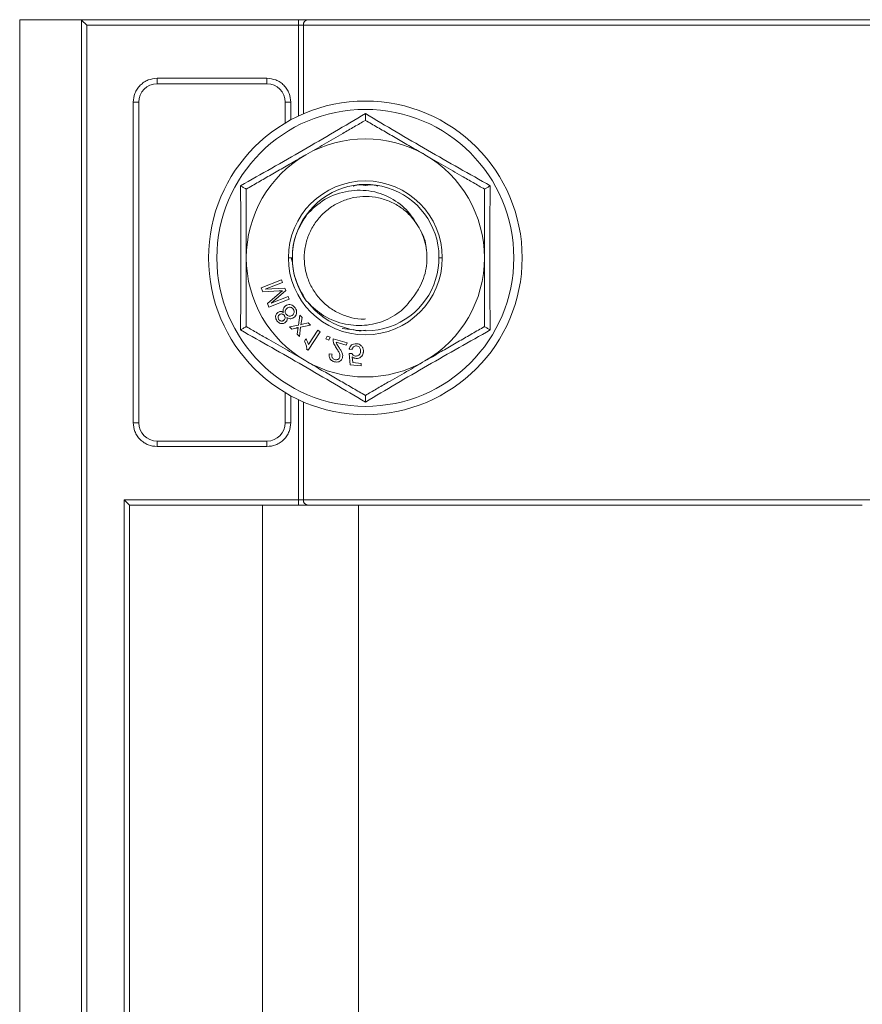
# Model space of a CAD drawing. Units: millimetres. Extents: x 0 to 851, y 0 to 1952.
# Drawn here: x 423 to 469, y 480 to 534 of the extents above; entities that cross this region are included whole.
import ezdxf

# ---------------------------------------------------------------- set-up
doc = ezdxf.new("R2010")
doc.units = ezdxf.units.MM
doc.layers.add('10', color=7, linetype='Continuous')

msp = doc.modelspace()

# ---------------------------------------------------------------- linework, layer by layer
at = {"layer": '10', "color": 7, "linetype": 'Continuous', "lineweight": 15}
for p, q in [((423.498, 420.925), (423.498, 533.625)), ((423.498, 533.625), (426.834, 533.625)), ((438.725, 533.625), (426.834, 533.625)), ((426.88, 533.603), (426.834, 533.625)), ((426.88, 533.603), (427.158, 533.325)), ((426.88, 533.603), (426.88, 420.925)), ((427.158, 533.325), (427.158, 420.925)), ((438.725, 533.325), (427.158, 533.325)), ((438.725, 533.625), (438.725, 533.325)), ((438.985, 533.325), (438.725, 533.325)), ((438.725, 528.371), (438.725, 533.325)), ((438.985, 533.325), (500.039, 533.325)), ((438.985, 528.488), (438.985, 533.325)), ((430.998, 530.425), (436.998, 530.425)), ((430.998, 530.125), (430.998, 530.425)), ((436.998, 530.125), (430.998, 530.125)), ((436.998, 530.125), (436.998, 530.425)), ((429.698, 511.625), (429.698, 529.125)), ((429.998, 529.125), (429.698, 529.125)), ((429.998, 529.125), (429.998, 511.625)), ((437.998, 529.125), (438.298, 529.125)), ((437.998, 527.985), (437.998, 529.125)), ((438.298, 529.125), (438.298, 528.155)), ((442.376, 524.625), (442.377, 524.625)), ((442.378, 524.625), (442.378, 524.625)), ((442.379, 524.625), (442.379, 524.625)), ((442.38, 524.625), (442.381, 524.625)), ((442.382, 524.625), (442.382, 524.625)), ((442.383, 524.625), (442.383, 524.625)), ((438.168, 520.625), (438.375, 520.625)), ((438.318, 520.619), (438.388, 520.377)), ((446.383, 520.625), (446.568, 520.625)), ((437.788, 519.427), (436.687, 518.993)), ((436.906, 518.917), (437.844, 519.286)), ((437.844, 519.286), (437.788, 519.427)), ((436.687, 518.993), (436.774, 518.774)), ((436.774, 518.774), (437.656, 518.82)), ((437.969, 518.968), (436.906, 518.917)), ((437.686, 518.704), (437.024, 518.138)), ((437.225, 518.153), (438.021, 518.836)), ((438.021, 518.836), (437.969, 518.968)), ((437.024, 518.138), (437.101, 517.942)), ((437.101, 517.942), (438.202, 518.376)), ((438.147, 518.516), (437.225, 518.153)), ((438.202, 518.376), (438.147, 518.516)), ((438.794, 517.498), (438.715, 516.96)), ((438.921, 517.377), (438.794, 517.498)), ((438.853, 516.977), (438.921, 517.377)), ((439.247, 517.07), (438.936, 516.997)), ((439.376, 516.947), (439.247, 517.07)), ((438.715, 516.96), (438.222, 516.86)), ((438.222, 516.86), (438.354, 516.735)), ((438.354, 516.735), (438.587, 516.791)), ((438.679, 516.706), (438.645, 516.46)), ((438.771, 516.341), (438.833, 516.837)), ((438.833, 516.837), (439.376, 516.947)), ((438.936, 516.997), (438.853, 516.977)), ((439.243, 515.595), (439.899, 516.59)), ((439.777, 516.67), (439.266, 515.895)), ((439.899, 516.59), (439.777, 516.67)), ((441.548, 516.719), (441.104, 516.777)), ((442.376, 516.625), (442.376, 516.625)), ((442.377, 516.625), (442.377, 516.625)), ((442.379, 516.625), (442.378, 516.625)), ((442.38, 516.625), (442.38, 516.625)), ((442.381, 516.625), (442.381, 516.625)), ((442.383, 516.625), (442.383, 516.625)), ((438.645, 516.46), (438.771, 516.341)), ((439.119, 516.202), (439.041, 516.084)), ((440.289, 516.359), (440.219, 516.208)), ((440.219, 516.208), (440.369, 516.138)), ((440.44, 516.289), (440.289, 516.359)), ((440.369, 516.138), (440.44, 516.289)), ((441.367, 515.989), (440.617, 516.214)), ((440.77, 516.022), (441.327, 515.855)), ((441.327, 515.855), (441.367, 515.989)), ((439.164, 515.646), (439.243, 515.595)), ((440.548, 515.367), (440.4, 515.395)), ((441.49, 515.649), (441.64, 515.621)), ((441.629, 515.402), (441.491, 515.398)), ((441.491, 515.398), (441.546, 514.781)), ((441.676, 514.908), (441.643, 515.231)), ((442.146, 514.862), (441.676, 514.908)), ((442.132, 514.724), (442.146, 514.862)), ((441.546, 514.781), (442.132, 514.724)), ((437.998, 511.625), (437.998, 513.265)), ((438.298, 513.094), (438.298, 511.625)), ((438.725, 507.425), (438.725, 512.879)), ((438.985, 507.425), (438.985, 512.762)), ((429.998, 511.625), (429.698, 511.625)), ((438.298, 511.625), (437.998, 511.625)), ((430.998, 510.625), (430.998, 510.325)), ((430.998, 510.625), (436.998, 510.625)), ((436.998, 510.625), (436.998, 510.325)), ((436.998, 510.325), (430.998, 510.325)), ((429.198, 507.425), (438.725, 507.425)), ((429.198, 420.925), (429.198, 507.425)), ((429.498, 507.125), (429.198, 507.425)), ((438.725, 507.425), (438.985, 507.425)), ((438.725, 507.425), (438.725, 507.125)), ((438.985, 507.425), (500.039, 507.425)), ((438.725, 507.125), (429.498, 507.125)), ((429.498, 507.125), (429.498, 420.925)), ((436.762, 461.114), (436.762, 507.125)), ((441.998, 507.125), (441.998, 461.114))]:
    msp.add_line(p, q, dxfattribs=at)
for radius in [8.56, 8.106]:
    msp.add_circle((442.368, 520.625), radius, dxfattribs=at)
for centre, radius, start, end in [((439.266, 533.344), 0.282, 94.4172, 183.8226), ((430.998, 529.125), 1, 90, 180), ((436.998, 529.125), 1, 0, 90), ((442.368, 520.625), 6.5, 60, 120), ((442.368, 520.625), 6.5, 120, 180), ((442.368, 520.625), 6.5, 0, 60), ((442.368, 520.625), 4.2, 0, 180), ((442.391, 520.64), 3.997, 217.064, 144.463), ((442.384, 520.625), 4, 144.2259, 215.7741), ((442.368, 520.625), 6.5, 180, 240), ((442.368, 520.625), 4.2, 180, 0), ((442.368, 520.625), 6.5, 300, 0), ((442.368, 520.625), 6.5, 240, 300), ((430.998, 511.625), 1, 180, 270), ((436.998, 511.625), 1, 270, 360), ((439.266, 507.406), 0.282, 176.1774, 265.5828)]:
    msp.add_arc(centre, radius, start, end, dxfattribs=at)
for points, knots in [([(439.244, 533.625), (439.215, 533.625), (439.155, 533.625), (439.028, 533.625), (438.883, 533.625), (438.778, 533.625), (438.725, 533.625)], [0, 0, 0, 0, 0.250635, 0.499948, 0.747812, 1, 1, 1, 1]), ([(469.498, 533.625), (468.02, 533.625), (465.025, 533.625), (460.561, 533.625), (456.173, 533.625), (451.983, 533.625), (448.102, 533.625), (444.641, 533.625), (441.626, 533.625), (440.031, 533.625), (439.244, 533.625)], [0, 0, 0, 0, 0.121247, 0.245655, 0.372263, 0.5, 0.627737, 0.754345, 0.878753, 1, 1, 1, 1]), ([(499.634, 533.625), (498.844, 533.625), (497.243, 533.625), (494.229, 533.625), (490.776, 533.625), (486.91, 533.625), (482.742, 533.625), (478.38, 533.625), (473.943, 533.625), (470.967, 533.625), (469.498, 533.625)], [0, 0, 0, 0, 0.121295, 0.245711, 0.372298, 0.5, 0.627702, 0.754289, 0.878705, 1, 1, 1, 1]), ([(429.698, 529.125), (429.715, 529.288), (429.742, 529.541), (429.904, 529.844), (430.072, 530.05), (430.279, 530.218), (430.582, 530.38), (430.834, 530.407), (430.998, 530.425)], [0, 0, 0, 0, 0.239443, 0.369476, 0.5, 0.630013, 0.760557, 1, 1, 1, 1]), ([(436.998, 530.425), (437.161, 530.407), (437.413, 530.38), (437.716, 530.219), (437.923, 530.051), (438.091, 529.844), (438.253, 529.541), (438.28, 529.288), (438.298, 529.125)], [0, 0, 0, 0, 0.239443, 0.369476, 0.5, 0.630013, 0.760557, 1, 1, 1, 1]), ([(442.368, 528.496), (441.809, 528.166), (440.693, 527.504), (438.975, 526.501), (437.247, 525.515), (436.117, 524.879), (435.551, 524.561)], [0, 0, 0, 0, 0.250245, 0.50006, 0.749806, 1, 1, 1, 1]), ([(442.368, 528.496), (442.368, 528.435), (442.369, 528.338), (442.368, 528.223), (442.369, 528.147), (442.368, 528.136), (442.368, 528.13)], [0, 0, 0, 0, 0.315077, 0.500776, 0.769701, 1, 1, 1, 1]), ([(449.185, 524.561), (448.619, 524.879), (447.489, 525.515), (445.76, 526.501), (444.042, 527.505), (442.926, 528.166), (442.368, 528.496)], [0, 0, 0, 0, 0.250245, 0.50006, 0.749806, 1, 1, 1, 1]), ([(439.118, 526.254), (439.456, 526.449), (440.141, 526.845), (441.021, 527.353), (441.764, 527.781), (442.166, 528.014), (442.368, 528.13)], [0, 0, 0, 0, 0.298348, 0.605302, 0.802146, 1, 1, 1, 1]), ([(442.368, 528.13), (442.588, 528.003), (443.029, 527.749), (443.725, 527.347), (444.453, 526.927), (445.091, 526.558), (445.482, 526.333), (445.618, 526.254)], [0, 0, 0, 0, 0.215519, 0.432229, 0.654463, 0.879695, 1, 1, 1, 1]), ([(435.868, 524.378), (436.088, 524.505), (436.529, 524.759), (437.225, 525.161), (437.953, 525.581), (438.591, 525.95), (438.982, 526.175), (439.118, 526.254)], [0, 0, 0, 0, 0.215519, 0.432229, 0.654463, 0.879695, 1, 1, 1, 1]), ([(445.618, 526.254), (445.956, 526.059), (446.641, 525.663), (447.521, 525.155), (448.264, 524.727), (448.666, 524.494), (448.868, 524.378)], [0, 0, 0, 0, 0.298348, 0.605302, 0.802146, 1, 1, 1, 1]), ([(435.551, 524.561), (435.558, 523.912), (435.573, 522.615), (435.577, 521.288), (435.579, 520.625)], [0, 0, 0, 0, 0.500443, 1, 1, 1, 1]), ([(435.551, 524.561), (435.604, 524.53), (435.689, 524.482), (435.787, 524.424), (435.854, 524.386), (435.864, 524.38), (435.868, 524.378)], [0, 0, 0, 0, 0.315233, 0.500772, 0.769748, 1, 1, 1, 1]), ([(442.375, 524.573), (442.217, 524.599), (441.99, 524.637), (441.776, 524.562), (441.711, 524.539)], [0, 0, 0, 0, 0.696015, 1, 1, 1, 1]), ([(442.377, 524.573), (442.218, 524.599), (441.991, 524.637), (441.777, 524.562), (441.712, 524.539)], [0, 0, 0, 0, 0.696015, 1, 1, 1, 1]), ([(442.378, 524.573), (442.22, 524.599), (441.992, 524.637), (441.778, 524.562), (441.713, 524.539)], [0, 0, 0, 0, 0.696015, 1, 1, 1, 1]), ([(442.379, 524.573), (442.221, 524.599), (441.994, 524.637), (441.78, 524.562), (441.715, 524.539)], [0, 0, 0, 0, 0.696015, 1, 1, 1, 1]), ([(442.386, 524.573), (442.544, 524.599), (442.772, 524.637), (442.986, 524.562), (443.051, 524.539)], [0, 0, 0, 0, 0.696118, 1, 1, 1, 1]), ([(449.185, 524.561), (449.132, 524.529), (449.048, 524.48), (448.948, 524.424), (448.883, 524.385), (448.873, 524.38), (448.868, 524.378)], [0, 0, 0, 0, 0.3164185, 0.5007974, 0.7697056, 1, 1, 1, 1]), ([(449.157, 520.625), (449.159, 521.288), (449.163, 522.615), (449.178, 523.912), (449.185, 524.561)], [0, 0, 0, 0, 0.499549, 1, 1, 1, 1]), ([(435.868, 520.625), (435.868, 521.015), (435.868, 521.806), (435.868, 522.823), (435.868, 523.68), (435.868, 524.145), (435.868, 524.378)], [0, 0, 0, 0, 0.298348, 0.605302, 0.802146, 1, 1, 1, 1]), ([(439.138, 522.963), (439.466, 523.277), (440.121, 523.906), (441.416, 524.335), (442.73, 524.331), (443.908, 523.878), (444.69, 523.221), (445.004, 522.734), (445.104, 522.579)], [0, 0, 0, 0, 0.193557, 0.387423, 0.570591, 0.750543, 0.920648, 1, 1, 1, 1]), ([(448.868, 524.378), (448.868, 524.123), (448.868, 523.614), (448.868, 522.81), (448.868, 521.97), (448.868, 521.234), (448.868, 520.782), (448.868, 520.625)], [0, 0, 0, 0, 0.215519, 0.432229, 0.654463, 0.879695, 1, 1, 1, 1]), ([(445.202, 522.419), (445.09, 522.582), (444.85, 522.932), (444.349, 523.363), (443.752, 523.709), (443.093, 523.923), (442.409, 523.998), (441.724, 523.933), (441.062, 523.73), (440.457, 523.394), (439.935, 522.946), (439.515, 522.401), (439.212, 521.777), (439.044, 521.107), (439.016, 520.42), (439.128, 519.74), (439.377, 519.093), (439.753, 518.513), (440.236, 518.024), (440.809, 517.639), (441.453, 517.388), (441.989, 517.271), (442.299, 517.286), (442.38, 517.29)], [0, 0, 0, 0, 0.042806, 0.091563, 0.14141, 0.191388, 0.240439, 0.289382, 0.339326, 0.38922, 0.438051, 0.487229, 0.53724, 0.587021, 0.635711, 0.6851, 0.735147, 0.784786, 0.833417, 0.88299, 0.933043, 0.98251, 1, 1, 1, 1]), ([(439.138, 518.286), (438.91, 518.678), (438.488, 519.402), (438.327, 520.692), (438.509, 521.947), (438.977, 522.67), (439.2, 523.014)], [0, 0, 0, 0, 0.266402, 0.492701, 0.759046, 1, 1, 1, 1]), ([(445.104, 522.579), (445.194, 522.438), (445.464, 522.012), (445.692, 521.492), (445.687, 521.123), (445.687, 521.092)], [0, 0, 0, 0, 0.312842, 0.944053, 1, 1, 1, 1]), ([(445.104, 522.579), (445.196, 522.438), (445.474, 522.012), (445.749, 521.153), (445.747, 520.046), (445.454, 519.196), (445.175, 518.777), (445.104, 518.67)], [0, 0, 0, 0, 0.121512, 0.366699, 0.637184, 0.907669, 1, 1, 1, 1]), ([(435.579, 520.625), (435.577, 519.962), (435.573, 518.635), (435.558, 517.338), (435.551, 516.689)], [0, 0, 0, 0, 0.499549, 1, 1, 1, 1]), ([(435.868, 516.872), (435.868, 517.126), (435.868, 517.636), (435.868, 518.439), (435.868, 519.279), (435.868, 520.016), (435.868, 520.468), (435.868, 520.625)], [0, 0, 0, 0, 0.215519, 0.432229, 0.654463, 0.879695, 1, 1, 1, 1]), ([(448.868, 520.625), (448.868, 520.235), (448.868, 519.443), (448.868, 518.427), (448.868, 517.57), (448.868, 517.105), (448.868, 516.872)], [0, 0, 0, 0, 0.298348, 0.605302, 0.802146, 1, 1, 1, 1]), ([(449.185, 516.689), (449.178, 517.338), (449.163, 518.635), (449.159, 519.962), (449.157, 520.625)], [0, 0, 0, 0, 0.500444, 1, 1, 1, 1]), ([(437.656, 518.82), (437.672, 518.821), (437.705, 518.823), (437.767, 518.826), (437.812, 518.829), (437.84, 518.831)], [0, 0, 0, 0, 0.271006, 0.542012, 1, 1, 1, 1]), ([(437.84, 518.831), (437.827, 518.821), (437.794, 518.795), (437.743, 518.752), (437.705, 518.72), (437.686, 518.704)], [0, 0, 0, 0, 0.24992, 0.624954, 1, 1, 1, 1]), ([(445.104, 518.67), (444.895, 518.376), (444.464, 517.771), (443.477, 517.161), (442.324, 516.879), (441.097, 516.99), (439.969, 517.46), (439.402, 518.024), (439.138, 518.286)], [0, 0, 0, 0, 0.1544745, 0.317405, 0.487296, 0.6577378, 0.8407844, 1, 1, 1, 1]), ([(437.593, 517.648), (437.567, 517.626), (437.517, 517.584), (437.475, 517.492), (437.462, 517.394), (437.482, 517.288), (437.521, 517.226), (437.542, 517.192)], [0, 0, 0, 0, 0.196565, 0.38386, 0.570569, 0.769088, 1, 1, 1, 1]), ([(437.895, 517.644), (437.866, 517.661), (437.815, 517.692), (437.73, 517.703), (437.655, 517.687), (437.614, 517.661), (437.593, 517.648)], [0, 0, 0, 0, 0.311576, 0.545321, 0.779465, 1, 1, 1, 1]), ([(437.946, 517.476), (437.926, 517.499), (437.894, 517.536), (437.828, 517.562), (437.768, 517.565), (437.716, 517.55), (437.688, 517.531), (437.676, 517.524)], [0, 0, 0, 0, 0.287896, 0.479584, 0.670907, 0.86465, 1, 1, 1, 1]), ([(438.008, 518.004), (437.973, 517.973), (437.914, 517.923), (437.874, 517.821), (437.868, 517.729), (437.886, 517.672), (437.895, 517.644)], [0, 0, 0, 0, 0.337204, 0.561057, 0.784997, 1, 1, 1, 1]), ([(438.096, 517.882), (438.071, 517.859), (438.022, 517.816), (437.992, 517.727), (437.993, 517.644), (438.016, 517.585), (438.035, 517.556), (438.04, 517.548)], [0, 0, 0, 0, 0.2698504, 0.5107767, 0.7179575, 0.9267547, 1, 1, 1, 1]), ([(438.533, 517.896), (438.499, 517.936), (438.439, 518.008), (438.315, 518.066), (438.191, 518.08), (438.085, 518.053), (438.029, 518.017), (438.008, 518.004)], [0, 0, 0, 0, 0.261661, 0.464863, 0.667966, 0.878254, 1, 1, 1, 1]), ([(438.04, 517.548), (438.063, 517.523), (438.106, 517.473), (438.196, 517.441), (438.281, 517.441), (438.342, 517.463), (438.373, 517.483), (438.382, 517.49)], [0, 0, 0, 0, 0.262774, 0.505236, 0.713006, 0.913978, 1, 1, 1, 1]), ([(438.436, 517.825), (438.413, 517.85), (438.374, 517.895), (438.294, 517.929), (438.213, 517.932), (438.145, 517.913), (438.108, 517.889), (438.096, 517.882)], [0, 0, 0, 0, 0.264062, 0.460798, 0.658642, 0.893929, 1, 1, 1, 1]), ([(438.382, 517.49), (438.408, 517.512), (438.457, 517.555), (438.487, 517.644), (438.485, 517.726), (438.462, 517.786), (438.442, 517.816), (438.436, 517.825)], [0, 0, 0, 0, 0.267603, 0.509196, 0.714383, 0.912754, 1, 1, 1, 1]), ([(438.467, 517.367), (438.502, 517.397), (438.57, 517.457), (438.616, 517.58), (438.621, 517.704), (438.588, 517.811), (438.549, 517.871), (438.533, 517.896)], [0, 0, 0, 0, 0.230231, 0.448955, 0.64195, 0.851141, 1, 1, 1, 1]), ([(437.542, 517.192), (437.572, 517.156), (437.625, 517.092), (437.733, 517.041), (437.84, 517.028), (437.932, 517.05), (437.979, 517.08), (437.996, 517.091)], [0, 0, 0, 0, 0.27017, 0.473153, 0.675837, 0.88359, 1, 1, 1, 1]), ([(437.676, 517.524), (437.66, 517.509), (437.627, 517.481), (437.604, 517.42), (437.599, 517.358), (437.614, 517.303), (437.633, 517.273), (437.641, 517.261)], [0, 0, 0, 0, 0.22173, 0.439244, 0.637528, 0.852393, 1, 1, 1, 1]), ([(437.641, 517.261), (437.659, 517.24), (437.69, 517.204), (437.756, 517.179), (437.819, 517.174), (437.871, 517.189), (437.899, 517.207), (437.908, 517.213)], [0, 0, 0, 0, 0.2665677, 0.4716647, 0.6759322, 0.8903924, 1, 1, 1, 1]), ([(437.908, 517.213), (437.927, 517.229), (437.963, 517.261), (437.986, 517.327), (437.986, 517.391), (437.969, 517.441), (437.952, 517.467), (437.946, 517.476)], [0, 0, 0, 0, 0.247229, 0.480224, 0.684089, 0.890871, 1, 1, 1, 1]), ([(437.996, 517.091), (438.022, 517.113), (438.067, 517.152), (438.099, 517.232), (438.103, 517.305), (438.093, 517.351), (438.089, 517.372)], [0, 0, 0, 0, 0.319429, 0.556986, 0.793996, 1, 1, 1, 1]), ([(438.089, 517.372), (438.128, 517.348), (438.195, 517.307), (438.308, 517.3), (438.397, 517.322), (438.446, 517.353), (438.467, 517.367)], [0, 0, 0, 0, 0.3353402, 0.5745767, 0.813142, 1, 1, 1, 1]), ([(435.551, 516.689), (435.604, 516.72), (435.688, 516.769), (435.788, 516.825), (435.853, 516.864), (435.863, 516.87), (435.868, 516.872)], [0, 0, 0, 0, 0.315202, 0.500774, 0.769706, 1, 1, 1, 1]), ([(435.551, 516.689), (436.117, 516.371), (437.247, 515.735), (438.976, 514.748), (440.693, 513.745), (441.809, 513.084), (442.368, 512.753)], [0, 0, 0, 0, 0.250245, 0.50006, 0.749806, 1, 1, 1, 1]), ([(439.118, 514.996), (438.78, 515.191), (438.095, 515.586), (437.215, 516.095), (436.472, 516.523), (436.07, 516.756), (435.868, 516.872)], [0, 0, 0, 0, 0.298348, 0.605302, 0.802146, 1, 1, 1, 1]), ([(438.587, 516.791), (438.604, 516.795), (438.63, 516.801), (438.666, 516.811), (438.687, 516.817), (438.697, 516.819)], [0, 0, 0, 0, 0.441991, 0.720954, 1, 1, 1, 1]), ([(438.697, 516.819), (438.694, 516.803), (438.689, 516.776), (438.684, 516.738), (438.681, 516.717), (438.679, 516.706)], [0, 0, 0, 0, 0.435609, 0.717779, 1, 1, 1, 1]), ([(442.38, 516.677), (442.222, 516.65), (441.994, 516.613), (441.78, 516.688), (441.715, 516.711)], [0, 0, 0, 0, 0.695993, 1, 1, 1, 1]), ([(442.368, 512.753), (442.926, 513.084), (444.043, 513.745), (445.761, 514.749), (447.489, 515.735), (448.619, 516.371), (449.185, 516.689)], [0, 0, 0, 0, 0.250245, 0.50006, 0.749806, 1, 1, 1, 1]), ([(448.868, 516.872), (448.648, 516.745), (448.207, 516.49), (447.511, 516.088), (446.783, 515.668), (446.145, 515.3), (445.754, 515.074), (445.618, 514.996)], [0, 0, 0, 0, 0.215519, 0.432229, 0.654463, 0.879695, 1, 1, 1, 1]), ([(449.185, 516.689), (449.132, 516.719), (449.047, 516.768), (448.949, 516.826), (448.882, 516.863), (448.872, 516.869), (448.868, 516.872)], [0, 0, 0, 0, 0.314804, 0.500804, 0.769724, 1, 1, 1, 1]), ([(439.041, 516.084), (439.073, 516.025), (439.135, 515.907), (439.171, 515.753), (439.165, 515.666), (439.164, 515.646)], [0, 0, 0, 0, 0.4352453, 0.87267, 1, 1, 1, 1]), ([(439.266, 515.895), (439.256, 515.927), (439.237, 515.991), (439.188, 516.094), (439.144, 516.162), (439.119, 516.202)], [0, 0, 0, 0, 0.293017, 0.585769, 1, 1, 1, 1]), ([(440.617, 516.214), (440.613, 516.198), (440.606, 516.173), (440.603, 516.139), (440.604, 516.121), (440.604, 516.113)], [0, 0, 0, 0, 0.490556, 0.74385, 1, 1, 1, 1]), ([(440.604, 516.113), (440.616, 516.052), (440.637, 515.948), (440.71, 515.817), (440.758, 515.744), (440.781, 515.708)], [0, 0, 0, 0, 0.4155265, 0.7063128, 1, 1, 1, 1]), ([(440.925, 515.738), (440.906, 515.766), (440.87, 515.822), (440.811, 515.913), (440.785, 515.983), (440.77, 516.022)], [0, 0, 0, 0, 0.308395, 0.616806, 1, 1, 1, 1]), ([(441.901, 515.94), (441.839, 515.941), (441.739, 515.942), (441.617, 515.874), (441.538, 515.79), (441.503, 515.708), (441.492, 515.66), (441.49, 515.649)], [0, 0, 0, 0, 0.325449, 0.529683, 0.733784, 0.938306, 1, 1, 1, 1]), ([(442.196, 515.767), (442.165, 515.806), (442.104, 515.881), (441.991, 515.928), (441.923, 515.937), (441.901, 515.94)], [0, 0, 0, 0, 0.419444, 0.805119, 1, 1, 1, 1]), ([(440.4, 515.395), (440.394, 515.346), (440.382, 515.261), (440.417, 515.143), (440.481, 515.056), (440.569, 514.993), (440.636, 514.969), (440.67, 514.957)], [0, 0, 0, 0, 0.256761, 0.442466, 0.628409, 0.811987, 1, 1, 1, 1]), ([(440.781, 515.708), (440.818, 515.652), (440.891, 515.54), (440.968, 515.391), (440.988, 515.272), (440.978, 515.223), (440.974, 515.205)], [0, 0, 0, 0, 0.362219, 0.726825, 0.905614, 1, 1, 1, 1]), ([(441.118, 515.166), (441.126, 515.209), (441.142, 515.296), (441.1, 515.441), (441.023, 515.586), (440.957, 515.687), (440.925, 515.738)], [0, 0, 0, 0, 0.209409, 0.41991, 0.707874, 1, 1, 1, 1]), ([(441.832, 515.267), (441.799, 515.274), (441.734, 515.287), (441.665, 515.343), (441.638, 515.386), (441.629, 515.402)], [0, 0, 0, 0, 0.399071, 0.778755, 1, 1, 1, 1]), ([(441.64, 515.621), (441.651, 515.653), (441.668, 515.709), (441.722, 515.776), (441.787, 515.813), (441.846, 515.824), (441.879, 515.822), (441.889, 515.821)], [0, 0, 0, 0, 0.287105, 0.499828, 0.713616, 0.916026, 1, 1, 1, 1]), ([(442.11, 515.509), (442.105, 515.476), (442.095, 515.416), (442.048, 515.341), (441.986, 515.291), (441.91, 515.264), (441.858, 515.266), (441.832, 515.267)], [0, 0, 0, 0, 0.242966, 0.434572, 0.626702, 0.812592, 1, 1, 1, 1]), ([(441.858, 515.135), (441.909, 515.136), (442.006, 515.136), (442.128, 515.207), (442.213, 515.303), (442.251, 515.4), (442.259, 515.461), (442.262, 515.481)], [0, 0, 0, 0, 0.254259, 0.481973, 0.688867, 0.895313, 1, 1, 1, 1]), ([(441.889, 515.821), (441.923, 515.814), (441.986, 515.801), (442.054, 515.737), (442.098, 515.663), (442.114, 515.584), (442.111, 515.532), (442.11, 515.509)], [0, 0, 0, 0, 0.2383373, 0.4446066, 0.6356285, 0.8369784, 1, 1, 1, 1]), ([(442.262, 515.481), (442.263, 515.512), (442.267, 515.589), (442.242, 515.689), (442.207, 515.748), (442.196, 515.767)], [0, 0, 0, 0, 0.3078248, 0.7802582, 1, 1, 1, 1]), ([(442.368, 513.119), (442.148, 513.246), (441.707, 513.501), (441.011, 513.903), (440.283, 514.323), (439.645, 514.691), (439.254, 514.917), (439.118, 514.996)], [0, 0, 0, 0, 0.215519, 0.432229, 0.654463, 0.879695, 1, 1, 1, 1]), ([(440.702, 515.073), (440.67, 515.086), (440.616, 515.107), (440.562, 515.169), (440.535, 515.234), (440.532, 515.303), (440.543, 515.346), (440.548, 515.367)], [0, 0, 0, 0, 0.271302, 0.458242, 0.64532, 0.825785, 1, 1, 1, 1]), ([(440.67, 514.957), (440.72, 514.946), (440.806, 514.926), (440.93, 514.952), (441.026, 515.008), (441.089, 515.086), (441.11, 515.143), (441.118, 515.166)], [0, 0, 0, 0, 0.272932, 0.472413, 0.671877, 0.868264, 1, 1, 1, 1]), ([(440.974, 515.205), (440.965, 515.182), (440.947, 515.138), (440.895, 515.093), (440.834, 515.064), (440.766, 515.058), (440.722, 515.068), (440.702, 515.073)], [0, 0, 0, 0, 0.224276, 0.412393, 0.599459, 0.8139, 1, 1, 1, 1]), ([(441.643, 515.231), (441.664, 515.215), (441.701, 515.186), (441.773, 515.15), (441.826, 515.141), (441.858, 515.135)], [0, 0, 0, 0, 0.33374, 0.588316, 1, 1, 1, 1]), ([(445.618, 514.996), (445.28, 514.801), (444.595, 514.405), (443.715, 513.897), (442.972, 513.468), (442.57, 513.236), (442.368, 513.119)], [0, 0, 0, 0, 0.298348, 0.605302, 0.802146, 1, 1, 1, 1]), ([(442.368, 513.119), (442.368, 513.114), (442.369, 513.103), (442.368, 513.026), (442.367, 512.912), (442.368, 512.815), (442.368, 512.753)], [0, 0, 0, 0, 0.2302231, 0.4991612, 0.6852869, 1, 1, 1, 1]), ([(430.998, 510.325), (430.834, 510.342), (430.582, 510.369), (430.279, 510.531), (430.072, 510.699), (429.904, 510.906), (429.742, 511.209), (429.715, 511.461), (429.698, 511.625)], [0, 0, 0, 0, 0.239443, 0.369476, 0.5, 0.630013, 0.760557, 1, 1, 1, 1]), ([(438.298, 511.625), (438.28, 511.461), (438.253, 511.209), (438.091, 510.906), (437.924, 510.699), (437.717, 510.531), (437.414, 510.369), (437.161, 510.342), (436.998, 510.325)], [0, 0, 0, 0, 0.239443, 0.369476, 0.5, 0.630013, 0.760557, 1, 1, 1, 1]), ([(439.244, 507.125), (439.214, 507.125), (439.155, 507.125), (439.028, 507.125), (438.883, 507.125), (438.778, 507.125), (438.725, 507.125)], [0, 0, 0, 0, 0.251335, 0.499901, 0.745703, 1, 1, 1, 1]), ([(469.498, 507.125), (468.02, 507.125), (465.025, 507.125), (460.561, 507.125), (456.173, 507.125), (451.983, 507.125), (448.102, 507.125), (444.641, 507.125), (441.626, 507.125), (440.031, 507.125), (439.244, 507.125)], [0, 0, 0, 0, 0.121247, 0.245655, 0.372263, 0.5, 0.627737, 0.754345, 0.878753, 1, 1, 1, 1])]:
    msp.add_open_spline(points, degree=3, knots=knots, dxfattribs=at)

doc.saveas('drawing.dxf')
